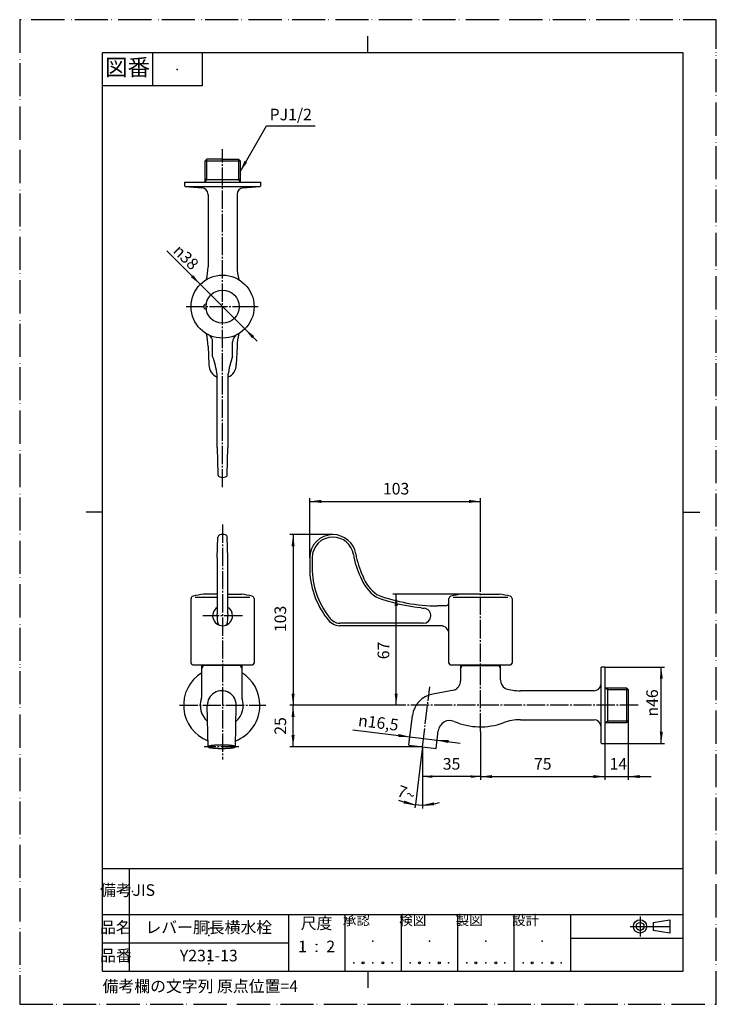
# Model space of a CAD drawing. Units: millimetres. Extents: x 0 to 420, y 0 to 594.
import ezdxf

# ---------------------------------------------------------------- set-up
doc = ezdxf.new("R2010")
doc.units = ezdxf.units.MM
for name, pattern in [('DASH_CENTER', [14, 11, -1, 1, -1]), ('DOT_CENTER', [14, 12, -1, 0, -1]), ('PHANTOM', [13, 10, -1, 0, -1, 0, -1])]:
    doc.linetypes.add(name, pattern=pattern)
doc.layers.add('1', color=7, linetype='Continuous')
doc.styles.add('CONVERTER_11', font='MS Mincho.ttf', dxfattribs={"width": 0.89})
doc.styles.add('CONVERTER_12', font='txt.shx', dxfattribs={"width": 0.9})
doc.dimstyles.new('ME10_DIM_10', dxfattribs={"dimtxt": 7, "dimasz": 7, "dimexe": 2, "dimexo": 0, "dimgap": 2, "dimtad": 1, "dimdsep": 46, "dimtxsty": 'CONVERTER_12', "dimsah": 1, "dimcen": 0.09, "dimclrd": 2, "dimclre": 2, "dimclrt": 7, "dimadec": 0, "dimazin": 0, "dimtfac": 1, "dimtdec": 4, "dimtix": 1, "dimtmove": 0, "dimatfit": 3, "dimfxl": 1, "dimtolj": 1, "dimtzin": 0, "dimarcsym": 0})
doc.dimstyles.new('ME10_DIM_11', dxfattribs={"dimtxt": 7, "dimasz": 7, "dimexe": 2, "dimexo": 0, "dimgap": 2, "dimtad": 1, "dimdsep": 46, "dimtxsty": 'CONVERTER_12', "dimsah": 1, "dimcen": 0.09, "dimclrd": 2, "dimclre": 2, "dimclrt": 7, "dimadec": 0, "dimazin": 0, "dimtfac": 1, "dimtdec": 4, "dimtix": 1, "dimtmove": 0, "dimatfit": 3, "dimfxl": 1, "dimtolj": 1, "dimtzin": 0, "dimarcsym": 0})
doc.dimstyles.new('ME10_DIM_12', dxfattribs={"dimtxt": 7, "dimasz": 7, "dimexe": 2, "dimexo": 0, "dimgap": 2, "dimtad": 1, "dimdsep": 46, "dimtxsty": 'CONVERTER_12', "dimsah": 1, "dimcen": 0.09, "dimclrd": 2, "dimclre": 2, "dimclrt": 7, "dimadec": 0, "dimazin": 0, "dimtfac": 1, "dimtdec": 4, "dimtix": 1, "dimtmove": 0, "dimatfit": 3, "dimfxl": 1, "dimtolj": 1, "dimtzin": 0, "dimarcsym": 0})
doc.dimstyles.new('ME10_DIM_13', dxfattribs={"dimtxt": 7, "dimasz": 7, "dimexe": 2, "dimexo": 0, "dimgap": 2, "dimtad": 1, "dimdsep": 46, "dimtxsty": 'CONVERTER_12', "dimsah": 1, "dimcen": 0.09, "dimclrd": 2, "dimclre": 2, "dimclrt": 7, "dimadec": 0, "dimazin": 0, "dimtfac": 1, "dimtdec": 4, "dimtix": 1, "dimtmove": 0, "dimatfit": 3, "dimfxl": 1, "dimtolj": 1, "dimtzin": 0, "dimarcsym": 0})
doc.dimstyles.new('ME10_DIM_14', dxfattribs={"dimtxt": 7, "dimasz": 7, "dimexe": 2, "dimexo": 0, "dimgap": 2, "dimtad": 1, "dimdsep": 46, "dimtxsty": 'CONVERTER_12', "dimsah": 1, "dimcen": 0.09, "dimclrd": 2, "dimclre": 2, "dimclrt": 7, "dimadec": 0, "dimazin": 0, "dimtfac": 1, "dimtdec": 4, "dimtix": 1, "dimtmove": 0, "dimatfit": 3, "dimfxl": 1, "dimtolj": 1, "dimtzin": 0, "dimarcsym": 0})
doc.dimstyles.new('ME10_DIM_15', dxfattribs={"dimtxt": 7, "dimasz": 7, "dimexe": 2, "dimexo": 0, "dimgap": 2, "dimtad": 1, "dimdsep": 46, "dimtxsty": 'CONVERTER_12', "dimsah": 1, "dimcen": 0.09, "dimclrd": 2, "dimclre": 2, "dimclrt": 7, "dimadec": 0, "dimazin": 0, "dimtfac": 1, "dimtdec": 4, "dimtix": 1, "dimtmove": 0, "dimatfit": 3, "dimfxl": 1, "dimtolj": 1, "dimtzin": 0, "dimarcsym": 0})
doc.dimstyles.new('ME10_DIM_16', dxfattribs={"dimtxt": 7, "dimasz": 7, "dimexe": 2, "dimexo": 0, "dimgap": 2, "dimtad": 1, "dimdsep": 46, "dimtxsty": 'CONVERTER_12', "dimsah": 1, "dimcen": 0.09, "dimclrd": 2, "dimclre": 2, "dimclrt": 7, "dimadec": 0, "dimazin": 0, "dimtfac": 1, "dimtdec": 4, "dimtix": 1, "dimtmove": 0, "dimatfit": 3, "dimfxl": 1, "dimtolj": 1, "dimtzin": 0, "dimarcsym": 0})
doc.dimstyles.new('ME10_DIM_17', dxfattribs={"dimtxt": 7, "dimasz": 6, "dimexe": 2, "dimexo": 0, "dimgap": 2, "dimtad": 1, "dimdsep": 46, "dimtxsty": 'CONVERTER_12', "dimsah": 1, "dimcen": 0.09, "dimclrd": 2, "dimclre": 2, "dimclrt": 7, "dimadec": 0, "dimazin": 0, "dimtfac": 1, "dimtdec": 4, "dimtix": 1, "dimtmove": 0, "dimatfit": 3, "dimfxl": 1, "dimtolj": 1, "dimtzin": 0, "dimarcsym": 0})
doc.dimstyles.new('ME10_DIM_18', dxfattribs={"dimtxt": 7, "dimasz": 7, "dimexe": 2, "dimexo": 0, "dimgap": 2, "dimtad": 1, "dimdsep": 46, "dimtxsty": 'CONVERTER_12', "dimsah": 1, "dimcen": 0.09, "dimclrd": 2, "dimclre": 2, "dimclrt": 7, "dimadec": 0, "dimazin": 0, "dimtfac": 1, "dimtdec": 4, "dimtix": 1, "dimtmove": 0, "dimatfit": 3, "dimfxl": 1, "dimtolj": 1, "dimtzin": 0, "dimarcsym": 0})
doc.dimstyles.new('ME10_DIM_19', dxfattribs={"dimtxt": 7, "dimasz": 7, "dimexe": 2, "dimexo": 0, "dimgap": 2, "dimtad": 1, "dimdsep": 46, "dimtxsty": 'CONVERTER_12', "dimsah": 1, "dimcen": 0.09, "dimclrd": 2, "dimclre": 2, "dimclrt": 7, "dimadec": 0, "dimazin": 0, "dimtfac": 1, "dimtdec": 4, "dimtix": 1, "dimtmove": 0, "dimatfit": 3, "dimfxl": 1, "dimtolj": 1, "dimtzin": 0, "dimarcsym": 0})
doc.dimstyles.get("Standard").update_dxf_attribs({"dimtxt": 0.18, "dimasz": 0.18, "dimexe": 0.18, "dimexo": 0.0625, "dimgap": 0.09, "dimtad": 0, "dimtih": 1, "dimtoh": 1, "dimdec": 4, "dimzin": 0, "dimdsep": 46, "dimtxsty": 'Standard', "dimcen": 0.09, "dimadec": 0, "dimazin": 0, "dimtfac": 1, "dimtdec": 4, "dimtofl": 0, "dimtmove": 0, "dimatfit": 3, "dimfxl": 1, "dimtolj": 1, "dimtzin": 0, "dimarcsym": 0})

# ---------------------------------------------------------------- blocks, each defined once
blk = doc.blocks.new('84-55', base_point=(34.41, -71.97))
at = {"layer": '1', "color": 7, "linetype": 'Continuous'}
blk.add_circle((122.33, 420.88), 10, dxfattribs=at)
blk = doc.blocks.new('21-4A', base_point=(133.39, -99.75))
at = {"layer": '1', "color": 7, "linetype": 'Continuous'}
for p, q in [((116.33, 390.88), (116.33, 399.55)), ((128.33, 390.88), (128.33, 399.55)), ((119.08, 361.88), (119.08, 379.74)), ((125.58, 379.74), (125.58, 361.88)), ((119.08, 335.99), (119.08, 361.88)), ((125.58, 361.88), (125.58, 335.99)), ((119.08, 335.99), (119.53, 319.53)), ((125.13, 319.53), (125.58, 335.99)), ((119.08, 269.43), (119.53, 281.78)), ((125.58, 269.43), (125.13, 281.78)), ((119.08, 269.43), (119.08, 235.62)), ((125.58, 235.62), (125.58, 269.43)), ((174.83, 269.38), (174.83, 263.38)), ((176.33, 269.38), (176.33, 263.38)), ((103.33, 205.88), (103.33, 244.74)), ((105.87, 245.55), (119.08, 245.55)), ((119.08, 247.38), (110.83, 247.38)), ((125.58, 247.38), (133.87, 247.38)), ((125.58, 245.55), (138.79, 245.55)), ((141.33, 244.74), (141.33, 205.88)), ((215.1, 245.64), (214.74, 245.83)), ((258.83, 205.88), (258.83, 244.74)), ((261.37, 245.55), (277.83, 245.55)), ((277.83, 247.38), (266.33, 247.38)), ((277.83, 247.38), (289.37, 247.38)), ((277.83, 245.55), (294.29, 245.55)), ((296.83, 244.74), (296.83, 205.88)), ((241.97, 239.28), (241.25, 239.45)), ((256.81, 240.39), (252.13, 240.39)), ((119.51, 230.02), (119.08, 235.62)), ((125.58, 235.62), (125.15, 230.02)), ((253.83, 228.38), (192.82, 228.38)), ((243.28, 229.88), (192.94, 229.88)), ((104.33, 204.88), (122.33, 204.88)), ((122.33, 204.88), (140.33, 204.88)), ((259.83, 204.88), (277.83, 204.88)), ((277.83, 204.88), (295.83, 204.88))]:
    blk.add_line(p, q, dxfattribs=at)
blk.add_circle((122.33, 420.88), 19, dxfattribs=at)
for centre, radius, start, end in [((112.33, 420.88), 1.5, 85.69878, 274.30122), ((111.33, 399.55), 5, 0, 62.72039), ((133.33, 399.55), 5, 117.27961, 180), ((59.72, 371), 60, 8.37494, 19.35162), ((184.94, 371), 60, 160.64838, 171.62506), ((121.03, 319.58), 1.5, 181.58146, 253.26033), ((122.33, 323.88), 6, 253.26033, 286.73967), ((123.63, 319.58), 1.5, 286.73967, 358.41854), ((121.03, 281.74), 1.5, 106.73967, 178.41854), ((122.33, 277.43), 6, 73.26033, 106.73967), ((123.63, 281.74), 1.5, 1.58146, 73.26033), ((188.83, 269.38), 14, 90, 180), ((188.83, 269.38), 12.5, 90, 180), ((188.83, 269.38), 14, 9.51834, 90), ((188.83, 269.38), 12.5, 9.51834, 90), ((251.96, 279.92), 51.5, 189.46759, 205.42121), ((251.96, 279.92), 50, 189.46759, 205.48555), ((224.83, 263.38), 50, 180, 217.76598), ((224.98, 263.43), 48.65, 180.05242, 217.8184), ((230.15, 267.38), 26.5, 201.16466, 234.42951), ((230.15, 267.38), 25, 201.03783, 234.42951), ((104.83, 244.74), 1.5, 102.88244, 180), ((122.33, 168.22), 80, 98.26612, 102.88244), ((122.33, 168.22), 80, 77.12008, 81.70555), ((139.83, 244.74), 1.5, 0, 77.12008), ((251.96, 342.95), 104.06, 249.25364, 264.09018), ((251.96, 342.95), 102.56, 249.25364, 270), ((260.33, 244.74), 1.5, 102.88244, 180), ((277.83, 168.22), 80, 98.26612, 102.88244), ((277.83, 168.22), 80, 77.12008, 81.70555), ((295.33, 244.74), 1.5, 0, 77.12008), ((122.33, 234.43), 6, 122.79717, 0), ((122.33, 234.43), 6, 0, 57.20283), ((246.41, 258.78), 20, 257.16629, 262.68125), ((243.28, 234.43), 4.55, 270, 82.68125), ((243.28, 234.43), 4.55, 270, 82.68125), ((256.83, 242.39), 2, 269.53793, 360), ((193.59, 238.35), 10, 214.00222, 265.58752), ((193.59, 238.35), 8.5, 214.00222, 265.58752), ((121, 230.13), 1.5, 184.38644, 252.87892), ((123.65, 230.13), 1.5, 287.12108, 355.61356), ((253.83, 223.38), 5, 0, 90), ((104.33, 205.88), 1, 180, 270), ((140.33, 205.88), 1, 270, 0), ((259.83, 205.88), 1, 180, 270), ((295.83, 205.88), 1, 270, 0)]:
    blk.add_arc(centre, radius, start, end, dxfattribs=at)
blk = doc.blocks.new('開示A4')
at = {"layer": '1', "color": 4, "linetype": 'PHANTOM'}
for p, q in [((210, 297), (0, 297)), ((0, 297), (0, 0)), ((210, 0), (210, 297)), ((0, 0), (210, 0))]:
    blk.add_line(p, q, dxfattribs=at)
at = {"layer": '1', "color": 2, "linetype": 'Continuous'}
for p, q in [((105, 287), (105, 292)), ((40, 287), (40, 277)), ((55, 287), (55, 277)), ((55, 277), (25, 277)), ((25, 148.5), (20, 148.5)), ((200, 148.5), (205, 148.5)), ((33, 41), (33, 27)), ((33, 27), (33, 10)), ((81, 27), (81, 10)), ((98, 27), (98, 10)), ((115, 27), (115, 10)), ((132, 27), (132, 10)), ((149, 27), (149, 10)), ((166, 27), (166, 10)), ((25, 18.5), (81, 18.5)), ((166, 20), (200, 20)), ((105, 10), (105, 5))]:
    blk.add_line(p, q, dxfattribs=at)
at = {"layer": '1', "color": 7, "linetype": 'Continuous'}
for p, q in [((25, 148.5), (25, 287)), ((105, 287), (25, 287)), ((200, 287), (105, 287)), ((200, 148.5), (200, 287)), ((25, 10), (25, 148.5)), ((200, 10), (200, 148.5)), ((25, 41), (200, 41)), ((200, 27), (25, 27)), ((191, 24.7), (196, 25.5)), ((191, 24.7), (191, 22.3)), ((196, 25.5), (196, 21.5)), ((196, 21.5), (191, 22.3)), ((25, 10), (105, 10)), ((105, 10), (200, 10))]:
    blk.add_line(p, q, dxfattribs=at)
at = {"layer": '1', "color": 2, "linetype": 'DOT_CENTER'}
for p, q in [((187, 26.5), (187, 20.5)), ((184, 23.5), (197, 23.5))]:
    blk.add_line(p, q, dxfattribs=at)
at = {"layer": '1', "color": 7, "linetype": 'Continuous'}
for centre, radius in [((187, 23.5), 2), ((187, 23.5), 1.2), ((103.5, 12.5), 0.3), ((109.5, 12.5), 0.3), ((120.5, 12.5), 0.3), ((126.5, 12.5), 0.3), ((137.5, 12.5), 0.3), ((143.5, 12.5), 0.3), ((154.5, 12.5), 0.3), ((160.5, 12.5), 0.3)]:
    blk.add_circle(centre, radius, dxfattribs=at)
at = {"layer": '1', "color": 7, "linetype": 'DOT_CENTER'}
for centre in [(89.5, 18), (89.5, 16)]:
    blk.add_circle(centre, 0.1, dxfattribs=at)
at = {"layer": '1', "color": 4}
for p in [(47.5, 282), (34, 34), (57, 24.75), (57, 22.75), (57, 20.75), (106.5, 19), (123.5, 19), (140.5, 19), (157.5, 19), (57, 16.25), (85.25, 17), (93.75, 17), (57, 14.25), (57, 12.25), (100.75, 12.5), (106.5, 12.5), (112.25, 12.5), (117.75, 12.5), (123.5, 12.5), (129.25, 12.5), (134.75, 12.5), (140.5, 12.5), (146.25, 12.5), (151.75, 12.5), (157.5, 12.5), (163.25, 12.5)]:
    blk.add_point(p, dxfattribs=at)
at = {"layer": '1', "color": 2, "attachment_point": 5, "style": 'CONVERTER_11'}
for s, insert, char_height, line_spacing_factor in [('図番', (32.5, 282), 5, 0.454545), ('備考', (29, 34), 3.5, 0.454545), ('承認', (101.5, 25), 3, 0.590909), ('検図', (118.5, 25), 3, 0.590909), ('製図', (135.5, 25), 3, 0.590909), ('設計', (152.5, 25), 3, 0.590909), ('品名', (29, 22.75), 3.5, 0.727273), ('尺度', (89.5, 24), 3.5, 0.545455), ('品番', (29, 14.25), 3.5, 0.727273)]:
    blk.add_mtext(s, dxfattribs=dict(at, insert=insert, char_height=char_height, line_spacing_factor=line_spacing_factor))
at = {"layer": '1', "color": 250, "insert": (25, 5), "char_height": 3.5, "attachment_point": 4, "line_spacing_factor": 0.545455, "style": 'CONVERTER_11'}
blk.add_mtext('備考欄の文字列 原点位置=4', dxfattribs=at)
blk = doc.blocks.new('Y231-0-13', base_point=(322.83, 180.38))
at = {"layer": '1', "color": 7, "linetype": 'Continuous'}
for p, q in [((112.83, 509.88), (111.83, 508.88)), ((111.83, 508.88), (112.83, 508.88)), ((111.83, 497.62), (111.83, 508.88)), ((122.33, 509.88), (112.83, 509.88)), ((112.83, 508.88), (131.83, 508.88)), ((122.33, 509.88), (131.83, 509.88)), ((132.83, 508.88), (131.83, 509.88)), ((131.83, 508.88), (132.83, 508.88)), ((132.83, 508.88), (132.83, 497.62)), ((99.33, 495.88), (111.83, 495.88)), ((99.33, 495.88), (99.33, 493.85)), ((99.79, 493.35), (144.87, 493.35)), ((99.79, 493.35), (109.89, 492.55)), ((112.83, 497.62), (111.83, 497.62)), ((111.83, 495.88), (111.83, 497.62)), ((111.83, 495.88), (132.83, 495.88)), ((112.83, 497.62), (131.83, 497.62)), ((132.83, 497.62), (131.83, 497.62)), ((132.83, 497.62), (132.83, 495.88)), ((132.83, 495.88), (145.33, 495.88)), ((134.77, 492.55), (144.87, 493.35)), ((145.33, 493.85), (145.33, 495.88)), ((113.58, 488.57), (113.58, 444.9)), ((131.08, 488.57), (131.08, 444.9)), ((113.58, 396.87), (114.08, 385.88)), ((131.08, 396.87), (130.58, 385.88)), ((109.83, 186.47), (109.83, 204.88)), ((109.83, 204.38), (110.83, 204.38)), ((132.83, 204.38), (110.83, 204.38)), ((132.83, 204.38), (133.83, 204.38)), ((133.83, 204.88), (133.83, 186.47)), ((265.83, 204.88), (265.83, 195.13)), ((265.83, 204.38), (277.83, 204.38)), ((277.83, 204.38), (289.83, 204.38)), ((289.83, 195.72), (289.83, 204.88)), ((350.33, 202.92), (350.33, 157.85)), ((352.83, 203.38), (350.83, 203.38)), ((352.83, 203.38), (352.83, 180.38)), ((352.83, 190.88), (365.83, 190.88)), ((354.56, 180.38), (354.56, 190.88)), ((366.83, 189.88), (365.83, 190.88)), ((365.83, 190.88), (365.83, 180.38)), ((261.94, 189.52), (249.03, 187.17)), ((346.34, 189.13), (301.85, 189.13)), ((366.83, 189.88), (366.83, 170.88)), ((113.58, 155.38), (113.08, 180.21)), ((130.08, 155.38), (130.58, 180.21)), ((352.83, 180.38), (352.83, 157.38)), ((354.56, 169.88), (354.56, 180.38)), ((365.83, 180.38), (365.83, 169.88)), ((234.64, 156.39), (236.83, 174.24)), ((301.85, 171.63), (346.34, 171.63)), ((365.83, 169.88), (352.83, 169.88)), ((365.83, 169.88), (366.83, 170.88)), ((251.02, 154.38), (252.33, 165.05)), ((234.64, 156.39), (251.02, 154.38)), ((350.83, 157.38), (352.83, 157.38))]:
    blk.add_line(p, q, dxfattribs=at)
at = {"layer": '1', "color": 2, "linetype": 'Continuous'}
for p, q in [((112.83, 508.88), (112.83, 509.88)), ((112.83, 497.62), (112.83, 508.88)), ((131.83, 509.88), (131.83, 508.88)), ((131.83, 508.88), (131.83, 497.62)), ((111.83, 495.88), (112.83, 497.62)), ((131.83, 497.62), (132.83, 495.88)), ((109.83, 202.65), (110.83, 204.38)), ((110.83, 204.38), (110.83, 204.88)), ((132.83, 204.88), (132.83, 204.38)), ((132.83, 204.38), (133.83, 202.65)), ((265.83, 202.65), (266.83, 204.38)), ((266.83, 204.38), (266.83, 204.88)), ((288.83, 204.88), (288.83, 204.38)), ((288.83, 204.38), (289.83, 202.65)), ((352.83, 190.88), (354.56, 189.88)), ((354.56, 189.88), (366.83, 189.88)), ((354.56, 170.88), (352.83, 169.88)), ((366.83, 170.88), (354.56, 170.88))]:
    blk.add_line(p, q, dxfattribs=at)
at = {"layer": '1', "color": 2, "linetype": 'DASH_CENTER'}
blk.add_line((132.21, 155.38), (111.17, 155.38), dxfattribs=at)
at = {"layer": '1', "color": 7, "linetype": 'Continuous'}
for centre, radius, start, end in [((99.83, 493.85), 0.5, 180, 265.5), ((144.83, 493.85), 0.5, 274.5, 0), ((109.58, 488.57), 4, 0, 85.5), ((135.08, 488.57), 4, 94.5, 180), ((83.58, 444.9), 30, 345.09256, 0), ((161.08, 444.9), 30, 180, 194.90744), ((83.58, 396.87), 30, 0, 14.90744), ((161.08, 396.87), 30, 165.09256, 180), ((122.27, 385.88), 8.19, 180.00261, 247.06608), ((122.39, 385.88), 8.19, 292.93392, 359.99739), ((350.83, 202.88), 0.5, 90, 175.5), ((121.83, 180.38), 23, 121.44898, 248.78913), ((121.83, 180.38), 23, 0, 58.55102), ((259.83, 195.13), 6, 290.63704, 0), ((295.83, 195.72), 6, 180, 239.91181), ((301.85, 219.13), 30, 252.4873, 270), ((346.34, 193.13), 4, 270, 355.5), ((121.83, 180.38), 13, 161.32828, 228.84476), ((103.83, 186.47), 6, 341.32828, 0), ((121.83, 180.38), 8.75, 358.85025, 181.14975), ((121.83, 180.38), 13, 311.15524, 18.67172), ((139.83, 186.47), 6, 180, 198.67172), ((251.72, 172.41), 15, 100.31852, 173), ((121.83, 180.38), 23, 291.21087, 0), ((259.28, 164.2), 7, 66.75007, 173), ((277.83, 207.38), 40, 246.75007, 290.06805), ((301.85, 141.63), 30, 90, 110.06805), ((346.34, 167.63), 4, 4.5, 90), ((350.83, 157.88), 0.5, 184.5, 270)]:
    blk.add_arc(centre, radius, start, end, dxfattribs=at)
for points, knots in [([(130.04, 155.48), (130, 155.52), (129.92, 155.6), (129.74, 155.68), (129.53, 155.75), (129.25, 155.83), (128.92, 155.9), (128.53, 155.97), (128.1, 156.04), (127.61, 156.1), (127.09, 156.16), (126.52, 156.21), (125.92, 156.26), (125.29, 156.3), (124.63, 156.33), (123.95, 156.36), (123.25, 156.38), (122.54, 156.39), (121.83, 156.39), (121.12, 156.39), (120.41, 156.38), (119.71, 156.36), (119.03, 156.33), (118.37, 156.3), (117.74, 156.26), (117.14, 156.21), (116.57, 156.16), (116.05, 156.1), (115.56, 156.04), (115.13, 155.97), (114.74, 155.9), (114.41, 155.83), (114.13, 155.75), (113.91, 155.68), (113.74, 155.59), (113.64, 155.51), (113.59, 155.43), (113.58, 155.4), (113.58, 155.38)], [0, 0, 0, 0, 0.168814, 0.325792, 0.584061, 0.843253, 1.210036, 1.57645, 2.041908, 2.507335, 3.059043, 3.610725, 4.232678, 4.854619, 5.528446, 6.202268, 6.907903, 7.613535, 8.329885, 9.046236, 9.751868, 10.457502, 11.131324, 11.805152, 12.427093, 13.049046, 13.600728, 14.152435, 14.617863, 15.083321, 15.449734, 15.816518, 16.07571, 16.333979, 16.490957, 16.659771, 16.716131, 16.764212, 16.764212, 16.764212, 16.764212]), ([(113.58, 155.38), (113.58, 155.37), (113.59, 155.33), (113.64, 155.26), (113.74, 155.18), (113.91, 155.09), (114.13, 155.02), (114.41, 154.94), (114.74, 154.87), (115.13, 154.8), (115.56, 154.73), (116.05, 154.67), (116.57, 154.61), (117.14, 154.56), (117.74, 154.51), (118.37, 154.47), (119.03, 154.44), (119.71, 154.41), (120.41, 154.39), (121.12, 154.38), (121.83, 154.38), (122.54, 154.38), (123.25, 154.39), (123.95, 154.41), (124.63, 154.44), (125.29, 154.47), (125.92, 154.51), (126.52, 154.56), (127.09, 154.61), (127.61, 154.67), (128.1, 154.73), (128.53, 154.8), (128.92, 154.87), (129.25, 154.94), (129.53, 155.02), (129.75, 155.09), (129.92, 155.18), (130.02, 155.26), (130.07, 155.33), (130.08, 155.37), (130.08, 155.38)], [0, 0, 0, 0, 0.046239, 0.100347, 0.269161, 0.426139, 0.684408, 0.9436, 1.310383, 1.676797, 2.142255, 2.607683, 3.15939, 3.711072, 4.333025, 4.954966, 5.628793, 6.302615, 7.00825, 7.713882, 8.430232, 9.146583, 9.852215, 10.55785, 11.231671, 11.905499, 12.52744, 13.149393, 13.701075, 14.252782, 14.71821, 15.183668, 15.550081, 15.916865, 16.176057, 16.434326, 16.591304, 16.760118, 16.814225, 16.860465, 16.860465, 16.860465, 16.860465]), ([(113.58, 155.38), (113.58, 155.38), (113.58, 155.38), (113.58, 155.38), (113.58, 155.38)], [0, 0, 0, 0, 0.000002594845, 0.000005189691, 0.000005189691, 0.000005189691, 0.000005189691]), ([(130.08, 155.38), (130.08, 155.4), (130.07, 155.43), (130.05, 155.46), (130.04, 155.48)], [0, 0, 0, 0, 0.0480817, 0.1044418, 0.1044418, 0.1044418, 0.1044418]), ([(130.08, 155.38), (130.08, 155.38), (130.08, 155.38), (130.08, 155.38), (130.08, 155.38)], [0, 0, 0, 0, 0.000002594865, 0.000005189728, 0.000005189728, 0.000005189728, 0.000005189728])]:
    blk.add_open_spline(points, degree=3, knots=knots, dxfattribs=at)
blk = doc.blocks.new('*D5')
at = {"layer": '1', "color": 2, "linetype": 'Continuous'}
for p, q in [((366.83, 170.88), (366.83, 135.38)), ((352.83, 157.38), (352.83, 135.38)), ((338.83, 137.38), (352.83, 137.38)), ((352.83, 137.38), (366.83, 137.38)), ((366.83, 137.38), (380.83, 137.38))]:
    blk.add_line(p, q, dxfattribs=at)
at = {"layer": '1', "color": 2}
for points in [[(345.83, 136.46), (345.83, 138.31), (352.83, 137.38)], [(373.83, 138.31), (373.83, 136.46), (366.83, 137.38)]]:
    blk.add_solid(points, dxfattribs=at)
at = {"layer": '1', "color": 7, "insert": (355.63, 139.38), "char_height": 7, "attachment_point": 7, "rotation": 0.00014, "line_spacing_factor": 0.60024, "style": 'CONVERTER_12'}
blk.add_mtext('14', dxfattribs=at)
blk = doc.blocks.new('*D6')
at = {"layer": '1', "color": 2, "linetype": 'Continuous'}
for p, q in [((277.83, 164.61), (277.83, 135.38)), ((352.83, 157.38), (352.83, 135.38)), ((277.83, 137.38), (352.83, 137.38))]:
    blk.add_line(p, q, dxfattribs=at)
at = {"layer": '1', "color": 2}
for points in [[(284.83, 138.31), (284.83, 136.46), (277.83, 137.38)], [(345.83, 136.46), (345.83, 138.31), (352.83, 137.38)]]:
    blk.add_solid(points, dxfattribs=at)
at = {"layer": '1', "color": 7, "insert": (310.08, 139.38), "char_height": 7, "attachment_point": 7, "rotation": 0.00014, "line_spacing_factor": 0.60024, "style": 'CONVERTER_12'}
blk.add_mtext('75', dxfattribs=at)
blk = doc.blocks.new('*D7')
at = {"layer": '1', "color": 2, "linetype": 'Continuous'}
for p, q in [((266.33, 247.38), (224.98, 247.38)), ((226.98, 180.38), (226.98, 247.38)), ((228.03, 180.38), (224.98, 180.38))]:
    blk.add_line(p, q, dxfattribs=at)
at = {"layer": '1', "color": 2}
for points in [[(227.9, 240.38), (226.06, 240.38), (226.98, 247.38)], [(226.06, 187.38), (227.9, 187.38), (226.98, 180.38)]]:
    blk.add_solid(points, dxfattribs=at)
at = {"layer": '1', "color": 7, "insert": (224.98, 208.17), "char_height": 7, "attachment_point": 7, "rotation": 90, "line_spacing_factor": 0.60024, "style": 'CONVERTER_12'}
blk.add_mtext('67', dxfattribs=at)
blk = doc.blocks.new('*D8')
at = {"layer": '1', "color": 2, "linetype": 'Continuous'}
for p, q in [((352.83, 203.38), (388.83, 203.38)), ((386.83, 157.38), (386.83, 203.38)), ((352.83, 157.38), (388.83, 157.38))]:
    blk.add_line(p, q, dxfattribs=at)
at = {"layer": '1', "color": 2}
for points in [[(387.75, 196.38), (385.91, 196.38), (386.83, 203.38)], [(385.91, 164.38), (387.75, 164.38), (386.83, 157.38)]]:
    blk.add_solid(points, dxfattribs=at)
at = {"layer": '1', "color": 7, "insert": (384.83, 173.59), "char_height": 7, "attachment_point": 7, "rotation": 90, "line_spacing_factor": 0.60024, "style": 'CONVERTER_12'}
blk.add_mtext('\\C7;{\\Fgdt;n}\\C7;46', dxfattribs=at)
blk = doc.blocks.new('*D9')
at = {"layer": '1', "color": 2, "linetype": 'Continuous'}
for p, q in [((174.83, 269.38), (174.83, 305.38)), ((174.83, 303.38), (277.83, 303.38)), ((277.83, 253.38), (277.83, 305.38))]:
    blk.add_line(p, q, dxfattribs=at)
at = {"layer": '1', "color": 2}
for points in [[(181.83, 304.31), (181.83, 302.46), (174.83, 303.38)], [(270.83, 302.46), (270.83, 304.31), (277.83, 303.38)]]:
    blk.add_solid(points, dxfattribs=at)
at = {"layer": '1', "color": 7, "insert": (218.98, 305.38), "char_height": 7, "attachment_point": 7, "rotation": 0.00014, "line_spacing_factor": 0.60024, "style": 'CONVERTER_12'}
blk.add_mtext('103', dxfattribs=at)
blk = doc.blocks.new('*D10')
at = {"layer": '1', "color": 2, "linetype": 'Continuous'}
for p, q in [((188.83, 283.38), (162.83, 283.38)), ((164.83, 283.38), (164.83, 180.38)), ((228.03, 180.38), (162.83, 180.38))]:
    blk.add_line(p, q, dxfattribs=at)
at = {"layer": '1', "color": 2}
for points in [[(165.75, 276.38), (163.91, 276.38), (164.83, 283.38)], [(163.91, 187.38), (165.75, 187.38), (164.83, 180.38)]]:
    blk.add_solid(points, dxfattribs=at)
at = {"layer": '1', "color": 7, "insert": (162.83, 224.53), "char_height": 7, "attachment_point": 7, "rotation": 90, "line_spacing_factor": 0.60024, "style": 'CONVERTER_12'}
blk.add_mtext('103', dxfattribs=at)
blk = doc.blocks.new('*D11')
at = {"layer": '1', "color": 2, "linetype": 'Continuous'}
for p, q in [((200.78, 165.59), (235.25, 161.35)), ((234.64, 156.39), (235.49, 163.34)), ((235.25, 161.35), (251.63, 159.34)), ((251.02, 154.38), (251.87, 161.33)), ((251.63, 159.34), (265.52, 157.64))]:
    blk.add_line(p, q, dxfattribs=at)
at = {"layer": '1', "color": 2}
for points in [[(228.19, 161.29), (228.41, 163.12), (235.25, 161.35)], [(258.69, 159.4), (258.46, 157.57), (251.63, 159.34)]]:
    blk.add_solid(points, dxfattribs=at)
at = {"layer": '1', "color": 7, "insert": (203.75, 167.94), "char_height": 7, "attachment_point": 7, "rotation": 353, "line_spacing_factor": 0.60024, "style": 'CONVERTER_12'}
blk.add_mtext('\\C7;{\\Fgdt;n}\\C7;16,5', dxfattribs=at)
blk = doc.blocks.new('*D12')
at = {"layer": '1', "color": 2, "linetype": 'Continuous'}
for p, q in [((277.83, 164.61), (277.83, 135.38)), ((242.83, 154.67), (242.83, 135.38)), ((277.83, 137.38), (242.83, 137.38))]:
    blk.add_line(p, q, dxfattribs=at)
at = {"layer": '1', "color": 2}
for points in [[(248.83, 138.17), (248.83, 136.59), (242.83, 137.38)], [(271.83, 136.59), (271.83, 138.17), (277.83, 137.38)]]:
    blk.add_solid(points, dxfattribs=at)
at = {"layer": '1', "color": 7, "insert": (255.08, 139.38), "char_height": 7, "attachment_point": 7, "rotation": 0.00014, "line_spacing_factor": 0.60024, "style": 'CONVERTER_12'}
blk.add_mtext('35', dxfattribs=at)
blk = doc.blocks.new('*D13')
at = {"color": 2, "linetype": 'Continuous'}
for p, q in [((228.03, 180.38), (162.83, 180.38)), ((164.83, 155.38), (164.83, 180.38)), ((242.83, 155.38), (162.83, 155.38))]:
    blk.add_line(p, q, dxfattribs=at)
at = {"color": 2}
for points in [[(165.75, 173.38), (163.91, 173.38), (164.83, 180.38)], [(163.91, 162.38), (165.75, 162.38), (164.83, 155.38)]]:
    blk.add_solid(points, dxfattribs=at)
at = {"color": 7, "insert": (162.83, 162.63), "char_height": 7, "attachment_point": 7, "rotation": 90, "line_spacing_factor": 0.60024, "style": 'CONVERTER_12'}
blk.add_mtext('25', dxfattribs=at)
blk = doc.blocks.new('*D14')
at = {"layer": '1', "color": 2, "linetype": 'Continuous'}
blk.add_line((143.19, 400.02), (88.69, 454.52), dxfattribs=at)
at = {"layer": '1', "color": 2}
for points in [[(103.29, 438.62), (104.6, 439.92), (108.89, 434.32)], [(141.37, 403.15), (140.06, 401.85), (135.76, 407.45)]]:
    blk.add_solid(points, dxfattribs=at)
at = {"layer": '1', "color": 7, "insert": (91.99, 454.05), "char_height": 7, "attachment_point": 7, "rotation": 315, "line_spacing_factor": 0.60024, "style": 'CONVERTER_12'}
blk.add_mtext('\\C7;{\\Fgdt;n}\\C7;38', dxfattribs=at)
blk = doc.blocks.new('*D15')
at = {"layer": '1', "color": 2, "linetype": 'Continuous'}
for p, q in [((242.46, 152.41), (238.54, 120.45)), ((242.83, 149.38), (242.83, 120.19)), ((238.54, 120.45), (238.3, 118.46)), ((242.83, 120.19), (242.83, 118.19))]:
    blk.add_line(p, q, dxfattribs=at)
blk.add_arc((242.83, 155.38), 35.2, 245.90845, 287.09155, dxfattribs=at)
at = {"layer": '1', "color": 2}
for points in [[(231.51, 121.09), (231.91, 122.89), (238.54, 120.45)], [(249.7, 121.8), (249.89, 119.96), (242.83, 120.19)]]:
    blk.add_solid(points, dxfattribs=at)
at = {"layer": '1', "color": 7, "insert": (226.91, 125.9), "char_height": 7, "attachment_point": 7, "rotation": 339.44483, "line_spacing_factor": 0.60024, "style": 'CONVERTER_12'}
blk.add_mtext('7{\\Fgdt;~}', dxfattribs=at)

msp = doc.modelspace()

# ---------------------------------------------------------------- linework, layer by layer
at = {"color": 2, "linetype": 'DASH_CENTER'}
msp.add_line((96.33, 180.385), (148.33, 180.385), dxfattribs=at)
at = {"layer": '1', "color": 2, "linetype": 'DASH_CENTER'}
for p, q in [((122.33, 311.885), (122.33, 515.885)), ((100.343, 420.885), (135.33, 420.885)), ((135.33, 420.885), (143.731, 420.885)), ((122.33, 289.385), (122.33, 147.743)), ((277.83, 220.885), (277.83, 253.379)), ((134.33, 234.433), (110.33, 234.433)), ((277.83, 164.61), (277.83, 220.885)), ((242.83, 155.385), (247.272, 191.567)), ((372.83, 180.385), (228.034, 180.385)), ((242.83, 155.385), (242.464, 152.407)), ((242.83, 155.385), (242.83, 154.671))]:
    msp.add_line(p, q, dxfattribs=at)
at = {"layer": '1', "color": 2, "linetype": 'Continuous'}
msp.add_line((242.83, 155.385), (242.83, 149.385), dxfattribs=at)
at = {"layer": '1', "color": 2}
msp.add_solid([(135.532, 508.818), (137.128, 507.896), (132.83, 502.295)], dxfattribs=at)

# ---------------------------------------------------------------- block references
for name, p in [('Y231-0-13', (322.83, 180.385)), ('21-4A', (133.393, -99.754)), ('84-55', (34.41, -71.974))]:
    msp.add_blockref(name, p)
at = {"layer": '1', "xscale": 2, "yscale": 2, "zscale": 2}
msp.add_blockref('開示A4', (0, 0), dxfattribs=at)
at = {"layer": '1'}
msp.add_blockref('*D14', (0, 0), dxfattribs=at)

# ---------------------------------------------------------------- texts
at = {"color": 7, "insert": (114, 45.5), "char_height": 7, "attachment_point": 5, "style": 'CONVERTER_11'}
msp.add_mtext('レバー胴長横水栓', dxfattribs=at)
at = {"color": 7, "char_height": 7, "attachment_point": 5, "style": 'CONVERTER_12'}
for s, insert, line_spacing_factor in [('1', (170.5, 34), 1.320528), ('2', (187.5, 34), 1.320528), ('Y231-13', (114, 28.5), 0.90036)]:
    msp.add_mtext(s, dxfattribs=dict(at, insert=insert, line_spacing_factor=line_spacing_factor))
at = {"layer": '1', "color": 7, "char_height": 7, "style": 'CONVERTER_12'}
for s, insert, attachment_point, line_spacing_factor in [('PJ1/2', (163.413, 535.885), 5, 1.320528), ('JIS', (68, 68), 4, 0.720288)]:
    msp.add_mtext(s, dxfattribs=dict(at, insert=insert, attachment_point=attachment_point, line_spacing_factor=line_spacing_factor))

# ---------------------------------------------------------------- dimensions: what is measured, and where the dimension line sits
dim = msp.add_linear_dim(base=(164.83, 155.385), p1=(228.034, 180.385), p2=(242.83, 155.385), angle=90, dimstyle='ME10_DIM_18')
dim.commit()
dim.dimension.update_dxf_attribs({"geometry": '*D13', "text_midpoint": (159.33, 167.885), "text_rotation": 90})
at = {"layer": '1'}
for base, p1, p2, dimstyle, picture, middle in [((174.83, 303.385), (277.83, 253.379), (174.83, 269.385), 'ME10_DIM_14', '*D9', (226.33, 308.885)), ((352.83, 137.385), (366.83, 170.885), (352.83, 157.385), 'ME10_DIM_10', '*D5', (359.83, 142.885)), ((277.83, 137.385), (242.83, 154.671), (277.83, 164.61), 'ME10_DIM_17', '*D12', (260.33, 142.885)), ((277.83, 137.385), (352.83, 157.385), (277.83, 164.61), 'ME10_DIM_11', '*D6', (315.33, 142.885))]:
    dim = msp.add_linear_dim(base=base, p1=p1, p2=p2, dimstyle=dimstyle, dxfattribs=at)
    dim.commit()
    dim.dimension.update_dxf_attribs({"geometry": picture, "text_midpoint": middle, "text_rotation": 0.000139})
for base, p1, p2, dimstyle, picture, middle in [((164.83, 283.385), (228.034, 180.385), (188.83, 283.385), 'ME10_DIM_15', '*D10', (159.33, 231.885)), ((226.978, 180.385), (266.33, 247.385), (228.034, 180.385), 'ME10_DIM_12', '*D7', (221.478, 213.416))]:
    dim = msp.add_linear_dim(base=base, p1=p1, p2=p2, angle=90, dimstyle=dimstyle, dxfattribs=at)
    dim.commit()
    dim.dimension.update_dxf_attribs({"geometry": picture, "text_midpoint": middle, "text_rotation": 90})
dim = msp.add_linear_dim(base=(386.83, 157.385), p1=(352.83, 203.385), p2=(352.83, 157.385), angle=90, dimstyle='ME10_DIM_13', override={"dimpost": '{\\Fgdt;n}<>'}, dxfattribs=at)
dim.commit()
dim.dimension.update_dxf_attribs({"geometry": '*D8', "text_midpoint": (381.33, 180.385), "text_rotation": 90})
dim = msp.add_aligned_dim(p1=(251.018, 154.379), p2=(234.641, 156.39), distance=-5, dimstyle='ME10_DIM_16', override={"dimpost": '{\\Fgdt;n}<>'}, dxfattribs=at)
dim.commit()
dim.dimension.update_dxf_attribs({"geometry": '*D11', "text_midpoint": (214.174, 169.835), "text_rotation": -7})
dim = msp.add_angular_dim_3p(base=(240.681, 120.251), center=(242.83, 155.385), p1=(242.464, 152.407), p2=(242.83, 149.385), dimstyle='ME10_DIM_19', dxfattribs=at)
dim.commit()
dim.dimension.update_dxf_attribs({"geometry": '*D15', "text_midpoint": (232.402, 127.576)})

# ---------------------------------------------------------------- leaders
at = {"layer": '1', "color": 2, "linetype": 'Continuous', "has_arrowhead": 0}
msp.add_leader([(132.83, 502.295), (148.759, 529.885), (178.067, 529.885)], dimstyle='Standard', dxfattribs=at)

doc.saveas('drawing.dxf')
